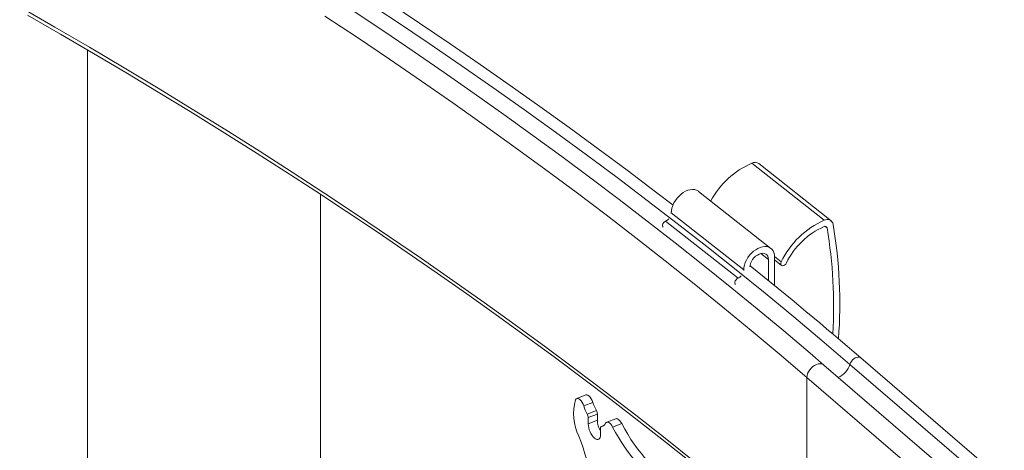
# Model space of a CAD drawing. Units: inches. Extents: x 4 to 132, y 2 to 86.
# Drawn here: x 113 to 121, y 59 to 62 of the extents above; entities that cross this region are included whole.
import ezdxf

# ---------------------------------------------------------------- set-up
doc = ezdxf.new("R2010")
doc.units = ezdxf.units.IN
doc.header["$MEASUREMENT"] = 0

msp = doc.modelspace()

# ---------------------------------------------------------------- linework, layer by layer
at = {"color": 7, "linetype": 'Continuous', "lineweight": 15}
for p, q in [((113.9337, 62.1682), (113.9337, 53.1684)), ((119.3557, 61.2453), (119.9468, 60.7796)), ((120.003, 60.776), (119.4119, 61.2416)), ((119.5124, 60.5501), (118.9213, 61.0157)), ((115.8337, 53.1684), (115.8337, 60.9919)), ((118.6519, 60.7728), (119.2431, 60.3071)), ((118.6984, 60.8355), (118.6986, 60.8397)), ((118.6986, 60.8397), (119.2897, 60.3741)), ((119.9535, 60.73), (119.9699, 60.717)), ((119.4291, 60.5084), (119.4913, 60.4594)), ((119.4913, 60.2872), (119.4913, 60.4594)), ((119.5417, 60.4835), (119.596, 60.4407)), ((119.5417, 60.4807), (119.5417, 60.246)), ((119.5417, 60.4559), (119.598, 60.4116)), ((119.2895, 60.3698), (119.2897, 60.3741)), ((121.4172, 58.6515), (120.2471, 59.6563)), ((121.106, 58.601), (119.9448, 59.5983)), ((120.1568, 59.6045), (121.2685, 58.6498)), ((119.8059, 59.497), (120.9207, 58.5396)), ((119.8059, 59.497), (119.8059, 58.1697)), ((118.0004, 59.3552), (117.926, 59.3263)), ((118.0582, 59.294), (117.9837, 59.2651)), ((118.0126, 59.1981), (118.0871, 59.227)), ((118.0948, 59.1991), (118.0204, 59.1702)), ((118.0204, 59.1702), (118.0204, 59.1193)), ((118.0948, 59.1991), (118.0948, 59.1481)), ((118.0948, 59.1481), (118.0204, 59.1193)), ((118.1208, 59.033), (118.1208, 59.084)), ((118.148, 59.1063), (118.1269, 59.0981)), ((118.1473, 59.1058), (118.1286, 59.0985)), ((118.2457, 59.1607), (118.1713, 59.1319)), ((118.2941, 59.1218), (118.2197, 59.0929))]:
    msp.add_line(p, q, dxfattribs=at)
at = {"color": 7, "linetype": 'Continuous', "lineweight": 15, "flags": 128}
for points in [[(120.1568, 59.6045), (119.9286, 59.7988), (119.6976, 59.9921), (119.464, 60.1842), (119.2277, 60.3753), (118.9887, 60.5652), (118.7471, 60.7541), (118.5028, 60.9418), (118.256, 61.1283), (118.0065, 61.3137), (117.7545, 61.498), (117.4999, 61.681), (117.2427, 61.8629), (116.983, 62.0436), (116.7208, 62.223), (116.4561, 62.4012), (116.189, 62.5782)], [(118.7128, 60.9019), (118.5699, 61.0115), (118.3371, 61.1873), (118.102, 61.3621), (117.8646, 61.5359), (117.6249, 61.7086), (117.383, 61.8802), (117.1388, 62.0508), (116.8924, 62.2203), (116.6437, 62.3888), (116.3929, 62.5561)], [(118.8846, 58.8131), (118.6476, 59.0015), (118.408, 59.1887), (118.1658, 59.3749), (117.921, 59.5599), (117.6736, 59.7437), (117.4237, 59.9264), (117.1712, 60.1079), (116.9162, 60.2883), (116.6587, 60.4674), (116.3987, 60.6454), (116.1362, 60.8221), (115.8713, 60.9976), (115.6039, 61.1718), (115.3341, 61.3449), (115.0619, 61.5166), (114.7873, 61.6871), (114.5103, 61.8563), (114.231, 62.0242), (113.9493, 62.1908), (113.6653, 62.356), (113.379, 62.52)], [(119.9448, 59.5983), (119.8321, 59.6946), (119.6164, 59.8767), (119.3984, 60.0579), (119.1779, 60.2381), (118.955, 60.4174), (118.7299, 60.5956), (118.5023, 60.7729), (118.2725, 60.9492), (118.0403, 61.1244), (117.8059, 61.2986), (117.5691, 61.4718), (117.3301, 61.6439), (117.0888, 61.815), (116.8453, 61.985), (116.5996, 62.1539), (116.3516, 62.3217), (116.1014, 62.4884)], [(113.4423, 62.4521), (113.7122, 62.2972), (113.9802, 62.1411), (114.246, 61.9839), (114.5097, 61.8254), (114.7714, 61.6659), (115.0309, 61.5052), (115.2883, 61.3433), (115.5436, 61.1804), (115.7967, 61.0163), (116.0476, 60.8511), (116.2963, 60.6848), (116.5428, 60.5175), (116.7871, 60.349), (117.0292, 60.1795), (117.269, 60.009), (117.5065, 59.8374), (117.7418, 59.6647), (117.9748, 59.4911), (118.2055, 59.3164), (118.4338, 59.1407), (118.6599, 58.964), (118.8836, 58.7863)], [(119.8059, 59.497), (119.5796, 59.6896), (119.3505, 59.8812), (119.1189, 60.0718), (118.8846, 60.2612), (118.6476, 60.4496), (118.408, 60.6369), (118.1658, 60.823), (117.921, 61.008), (117.6736, 61.1918), (117.4237, 61.3745), (117.1712, 61.5561), (116.9162, 61.7364), (116.6587, 61.9155), (116.3987, 62.0935), (116.1362, 62.2702), (115.8713, 62.4457)], [(118.6986, 60.8397), (118.7, 60.8593), (118.7042, 60.8797), (118.711, 60.9003), (118.7205, 60.9208), (118.7322, 60.9407), (118.746, 60.9595), (118.7616, 60.9768), (118.7785, 60.9923), (118.7965, 61.0055), (118.8152, 61.0162), (118.834, 61.0242), (118.8526, 61.0293), (118.8706, 61.0312), (118.8876, 61.0302), (118.9032, 61.026), (118.917, 61.0189), (118.9213, 61.0157)], [(118.6326, 60.7227), (118.6301, 60.7253), (118.6271, 60.7323), (118.6271, 60.7412), (118.6301, 60.7508), (118.6357, 60.7599), (118.6433, 60.7676), (118.6519, 60.7728)], [(119.2897, 60.3741), (119.2911, 60.3937), (119.2953, 60.414), (119.3022, 60.4347), (119.3116, 60.4552), (119.3233, 60.4751), (119.3371, 60.4939), (119.3527, 60.5112), (119.3697, 60.5267), (119.3877, 60.5399), (119.4063, 60.5506), (119.4251, 60.5586), (119.4438, 60.5636), (119.4618, 60.5656), (119.4787, 60.5645), (119.4943, 60.5604), (119.5081, 60.5532), (119.5198, 60.5433), (119.5293, 60.5308), (119.5361, 60.5159), (119.5403, 60.4991), (119.5417, 60.4807)], [(119.4913, 60.4594), (119.4899, 60.4737), (119.4856, 60.4862), (119.4786, 60.4965), (119.4692, 60.5041), (119.4577, 60.5088), (119.4446, 60.5103), (119.4305, 60.5087), (119.4157, 60.5039), (119.401, 60.4962), (119.3868, 60.4859), (119.3737, 60.4733), (119.3622, 60.4589), (119.3528, 60.4433), (119.3459, 60.4271), (119.3415, 60.4109), (119.3402, 60.3994)], [(119.6387, 60.4316), (119.6328, 60.4225), (119.6251, 60.4151), (119.6164, 60.4102), (119.6078, 60.4085), (119.6004, 60.4101), (119.5951, 60.4148), (119.5924, 60.4221), (119.5927, 60.4311), (119.596, 60.4407)], [(119.2237, 60.2571), (119.2212, 60.2596), (119.2182, 60.2667), (119.2182, 60.2755), (119.2212, 60.2851), (119.2269, 60.2943), (119.2344, 60.3019), (119.2431, 60.3071)], [(120.2471, 59.6563), (120.2427, 59.6595), (120.2333, 59.663), (120.2226, 59.6637), (120.2111, 59.6616), (120.1993, 59.6567), (120.1879, 59.6494), (120.1775, 59.64), (120.1685, 59.629), (120.1615, 59.617), (120.1568, 59.6045)], [(119.9448, 59.5983), (119.9387, 59.6026), (119.9269, 59.6076), (119.9134, 59.6094), (119.8989, 59.6081), (119.8837, 59.6037), (119.8685, 59.5963), (119.8539, 59.5863), (119.8404, 59.574), (119.8287, 59.5599), (119.819, 59.5446), (119.8118, 59.5286), (119.8074, 59.5125), (119.8059, 59.497)], [(117.9837, 59.2651), (117.9778, 59.2803), (117.9704, 59.2945), (117.962, 59.3069), (117.9529, 59.3168), (117.9438, 59.3236), (117.9351, 59.327), (117.9273, 59.3268), (117.9208, 59.323), (117.916, 59.3158)], [(118.0004, 59.3552), (118.0018, 59.3557), (118.0096, 59.3559), (118.0183, 59.3525), (118.0274, 59.3456), (118.0364, 59.3358), (118.0448, 59.3234), (118.0522, 59.3092), (118.0582, 59.294)], [(118.2457, 59.1607), (118.2476, 59.1613), (118.2547, 59.1614), (118.2626, 59.1586), (118.2708, 59.1529), (118.279, 59.1446), (118.2869, 59.1341), (118.2941, 59.1218)], [(118.0204, 59.1193), (118.0213, 59.1041), (118.0242, 59.0878), (118.0288, 59.0712), (118.0351, 59.0547), (118.0427, 59.039), (118.0514, 59.0247), (118.0608, 59.0125), (118.0706, 59.0026), (118.0804, 58.9956), (118.0898, 58.9917), (118.0985, 58.9911), (118.1061, 58.9937), (118.1123, 58.9995), (118.117, 59.0082), (118.1198, 59.0195), (118.1208, 59.033)], [(118.1286, 59.0985), (118.1269, 59.0981), (118.1253, 59.0972), (118.124, 59.096), (118.1229, 59.0943), (118.122, 59.0922), (118.1213, 59.0897), (118.1209, 59.087), (118.1208, 59.084)], [(118.2197, 59.0929), (118.2125, 59.1052), (118.2046, 59.1157), (118.1963, 59.124), (118.1881, 59.1297), (118.1803, 59.1325), (118.1731, 59.1324), (118.1671, 59.1294), (118.1623, 59.1235)], [(118.663, 58.6415), (118.636, 58.6488), (118.6082, 58.6593), (118.58, 58.673), (118.5513, 58.6897), (118.5223, 58.7095), (118.4932, 58.7322), (118.464, 58.7577), (118.4349, 58.7859), (118.406, 58.8167), (118.3774, 58.85), (118.3493, 58.8856), (118.3218, 58.9234), (118.2949, 58.9632), (118.2689, 59.0048), (118.2438, 59.0481), (118.2197, 59.0929)], [(118.7375, 58.6704), (118.7104, 58.6777), (118.6827, 58.6882), (118.6544, 58.7019), (118.6257, 58.7186), (118.5967, 58.7384), (118.5676, 58.761), (118.5384, 58.7865), (118.5093, 58.8148), (118.4804, 58.8456), (118.4519, 58.8789), (118.4238, 58.9145), (118.3962, 58.9523), (118.3694, 58.9921), (118.3433, 59.0337), (118.3182, 59.077), (118.2941, 59.1218)], [(117.9434, 59.0181), (117.9617, 58.9705), (117.9786, 58.9225), (117.994, 58.8743), (118.0079, 58.8261), (118.0201, 58.778), (118.0307, 58.7303), (118.0396, 58.6832), (118.0468, 58.6367), (118.0522, 58.5913), (118.0558, 58.5469), (118.0576, 58.5038), (118.0575, 58.4622), (118.0557, 58.4223), (118.0521, 58.3841), (118.0467, 58.3479), (118.0395, 58.3138), (118.0306, 58.282), (118.0199, 58.2525)]]:
    msp.add_lwpolyline(points, dxfattribs=at)
at = {"color": 7, "linetype": 'Continuous', "lineweight": 15}
for centre, radius, start, end in [((119.3807, 61.1956), 0.0557, 55.88965, 116.69543), ((119.6365, 60.6045), 0.6996, 113.66348, 151.6062), ((118.6203, 60.8433), 0.0773, 294.1509, 318.98556), ((120.229, 60.1366), 0.7022, 113.69068, 154.33765), ((119.9716, 60.7376), 0.0488, 10.4311, 120.48435), ((120.1925, 60.1655), 0.6144, 113.69098, 154.33764), ((119.9539, 60.7141), 0.0163, 10.43191, 120.48355), ((116.2054, 60.079), 3.8182, 356.61217, 9.61908), ((116.1705, 60.0971), 3.9035, 355.8389, 9.57426), ((97.9566, 33.7208), 34.1983, 49.32233, 51.29495), ((119.2114, 60.3777), 0.0773, 294.15198, 318.98447), ((119.9972, 59.6513), 0.1663, 292.76, 343.66273), ((118.3356, 59.2043), 0.4341, 165.1195, 205.40648), ((118.3684, 59.3913), 0.4049, 198.17479, 208.50621), ((118.4426, 59.4202), 0.4047, 198.17286, 208.50934), ((117.959, 59.1682), 0.0614, 1.90622, 29.2096), ((118.0335, 59.1971), 0.0614, 1.90408, 29.20909), ((118.2725, 59.1542), 0.1778, 181.94189, 211.42556), ((118.1221, 59.1426), 0.0446, 278.31537, 334.51177)]:
    msp.add_arc(centre, radius, start, end, dxfattribs=at)

doc.saveas('drawing.dxf')
